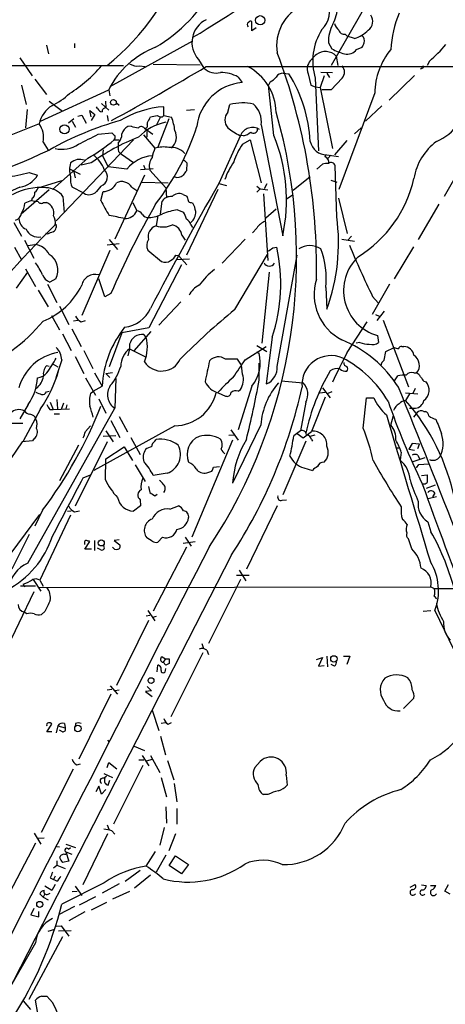
# Model space of a CAD drawing. Extents: x 2 to 34020, y -33011 to 942.
# Drawn here: x 481 to 547, y 327 to 478 of the extents above; entities that cross this region are included whole.
import ezdxf

# ---------------------------------------------------------------- set-up
doc = ezdxf.new("R2010")
doc.units = 0
doc.header["$MEASUREMENT"] = 0
doc.layers.add('MAIN', color=5, linetype='CONTINUOUS')

msp = doc.modelspace()

# ---------------------------------------------------------------- linework, layer by layer
at = {"layer": 'MAIN'}
for p, q in [((534.5853, 480.1448), (529.336, 471.0008)), ((517.144, 476.3348), (517.144, 477.7741)), ((517.8213, 476.7581), (517.144, 476.3348)), ((531.4527, 475.8268), (531.7913, 475.4881)), ((532.892, 475.1495), (531.7913, 475.4881)), ((485.5633, 474.1335), (485.902, 472.7788)), ((489.8813, 474.3875), (489.8813, 473.7101)), ((508, 474.7261), (495.3, 467.6988)), ((528.9127, 474.4721), (529.4207, 473.5408)), ((533.2307, 473.4561), (534.0773, 473.7948)), ((481.4993, 472.1861), (483.362, 469.3921)), ((530.098, 472.4401), (530.352, 471.0008)), ((497.4167, 470.9161), (414.9513, 471.0008)), ((499.872, 470.9161), (500.7187, 470.8315)), ((501.9887, 471.1701), (509.1853, 471.0855)), ((508.9313, 471.9321), (509.778, 470.5775)), ((510.1167, 470.8315), (654.812, 470.9161)), ((543.306, 470.5775), (543.052, 470.4081)), ((544.4067, 471.6781), (544.068, 471.0008)), ((515.0273, 469.2228), (515.62, 468.3761)), ((521.97, 469.8155), (522.8167, 469.7308)), ((525.78, 469.7308), (526.2033, 467.9528)), ((526.8807, 469.0535), (527.3887, 457.8775)), ((528.2353, 469.3921), (527.6427, 467.6141)), ((527.7273, 469.9848), (529.5053, 469.9001)), ((528.6587, 469.8155), (529.082, 469.1381)), ((531.0293, 469.0535), (529.336, 467.2755)), ((542.1207, 469.4768), (538.226, 465.6668)), ((481.7533, 467.9528), (482.4307, 464.9895)), ((483.7853, 468.8841), (485.5633, 466.5135)), ((519.938, 468.4608), (519.684, 467.9528)), ((520.5307, 460.2481), (519.684, 467.9528)), ((526.2033, 467.9528), (526.8807, 467.6988)), ((526.8807, 467.6988), (527.6427, 467.6141)), ((527.6427, 467.6141), (529.5053, 458.2161)), ((484.632, 462.4495), (495.1307, 467.2755)), ((495.1307, 467.2755), (495.3, 466.3441)), ((529.336, 467.2755), (527.8967, 467.2755)), ((536.0247, 466.7675), (530.5213, 451.9508)), ((485.9867, 465.4975), (488.0187, 463.9735)), ((493.4373, 464.3968), (493.268, 464.6508)), ((494.03, 465.1588), (495.1307, 464.1428)), ((494.6227, 465.4975), (494.7073, 464.4815)), ((496.316, 465.2435), (496.7393, 464.9048)), ((503.5973, 463.2961), (503.5973, 464.6508)), ((513.4187, 463.8041), (513.7573, 464.9895)), ((537.1253, 464.8201), (534.5853, 462.4495)), ((482.6, 464.2275), (482.346, 461.4335)), ((488.95, 462.1955), (489.7967, 462.8728)), ((490.3893, 463.2115), (490.982, 463.3808)), ((490.982, 463.3808), (491.6593, 462.1108)), ((492.4213, 463.1268), (492.252, 464.0581)), ((492.252, 464.0581), (493.014, 463.4655)), ((493.014, 463.4655), (492.4213, 462.5341)), ((494.8767, 463.2961), (495.046, 462.4495)), ((501.396, 462.7881), (501.5653, 463.1268)), ((503.0893, 463.1268), (502.412, 461.7721)), ((503.428, 463.1268), (503.5973, 463.2961)), ((503.5973, 463.2961), (504.7827, 463.0421)), ((507.0687, 464.1428), (508.3387, 464.2275)), ((484.4627, 462.0261), (476.504, 458.8935)), ((489.5427, 462.4495), (490.0507, 461.5181)), ((498.602, 461.6875), (498.094, 461.6028)), ((504.3593, 462.7881), (502.666, 458.4701)), ((518.5833, 461.8568), (521.8853, 444.8388)), ((533.908, 461.4335), (532.892, 460.5021)), ((493.522, 460.4175), (495.6387, 460.6715)), ((500.4647, 460.3328), (502.2427, 458.3008)), ((500.634, 461.3488), (501.904, 460.4175)), ((500.9727, 460.8408), (500.9727, 459.9941)), ((515.366, 460.2481), (512.064, 452.8821)), ((515.874, 460.1635), (515.2813, 460.2481)), ((485.0553, 459.2321), (485.8173, 457.9621)), ((498.9407, 459.5708), (487.0873, 447.1248)), ((495.9773, 459.5708), (496.7393, 459.5708)), ((496.57, 459.0628), (496.57, 458.3855)), ((515.7047, 458.8935), (516.89, 459.5708)), ((516.89, 459.5708), (518.5833, 452.9668)), ((531.7067, 459.4861), (529.844, 457.2848)), ((494.284, 458.0468), (494.1993, 457.1155)), ((494.1993, 457.1155), (495.046, 455.4221)), ((497.078, 457.3695), (498.9407, 456.0995)), ((528.4047, 456.9461), (528.4893, 457.2848)), ((528.6587, 457.2848), (530.4367, 457.0308)), ((529.2513, 457.2001), (528.828, 456.6921)), ((491.9133, 456.7768), (486.4947, 451.9508)), ((492.4213, 456.0148), (490.8973, 455.6761)), ((497.9247, 455.0835), (495.046, 455.4221)), ((500.4647, 455.6761), (500.7187, 455.0835)), ((507.1533, 456.0148), (507.0687, 454.8295)), ((527.9813, 455.8455), (527.1347, 455.0835)), ((530.1827, 447.7175), (529.9287, 455.5915)), ((549.3173, 455.4221), (546.6927, 450.8501)), ((482.9387, 454.5755), (484.2087, 454.1521)), ((489.204, 455.0835), (490.728, 454.3215)), ((489.7967, 454.6601), (489.966, 453.7288)), ((500.634, 454.1521), (496.062, 444.3308)), ((500.0413, 454.9988), (501.9887, 455.1681)), ((501.4807, 454.9141), (503.936, 452.2048)), ((526.1187, 453.8981), (523.494, 451.7815)), ((484.8013, 452.3741), (487.934, 453.3055)), ((491.3207, 451.3581), (489.5427, 452.2895)), ((493.9453, 452.4588), (493.268, 451.6121)), ((498.6867, 452.2895), (499.4487, 451.7815)), ((500.2107, 453.0515), (504.2747, 452.9668)), ((512.064, 452.8821), (513.2493, 452.5435)), ((517.906, 452.4588), (518.414, 452.0355)), ((519.43, 452.7975), (519.0067, 452.0355)), ((529.2513, 453.3901), (530.1827, 453.0515)), ((485.9867, 451.8661), (481.6687, 448.1408)), ((488.1033, 450.8501), (488.2727, 448.3948)), ((493.9453, 450.2575), (494.284, 451.6121)), ((503.936, 452.2048), (504.0207, 450.6808)), ((506.5607, 451.1888), (507.1533, 450.9348)), ((511.8947, 451.9508), (507.0687, 441.8755)), ((518.414, 452.0355), (517.906, 451.5275)), ((518.414, 452.0355), (519.5993, 451.8661)), ((518.922, 451.2735), (519.5993, 441.0288)), ((522.478, 450.5115), (523.494, 451.1888)), ((483.2773, 450.2575), (482.2613, 449.8341)), ((483.362, 450.5961), (483.2773, 450.2575)), ((485.14, 449.9188), (485.5633, 449.9188)), ((498.856, 449.9188), (499.4487, 448.6488)), ((503.0893, 448.1408), (503.3433, 450.1728)), ((507.8307, 449.9188), (508.0847, 449.8341)), ((530.4367, 450.5961), (531.7913, 445.1775)), ((545.846, 449.6648), (542.7133, 444.2461)), ((502.666, 447.9715), (502.412, 446.3628)), ((505.714, 448.8181), (506.6453, 448.4795)), ((520.8693, 448.9028), (519.2607, 447.5481)), ((480.568, 446.8708), (481.7533, 444.7541)), ((487.0873, 446.3628), (487.0873, 446.1088)), ((507.746, 446.5321), (508, 446.1088)), ((485.7327, 445.0928), (485.4787, 445.1775)), ((506.3913, 444.9235), (506.8993, 444.1615)), ((517.906, 446.0241), (517.2287, 445.2621)), ((532.4687, 444.7541), (531.876, 444.1615)), ((482.1767, 444.1615), (483.616, 441.3675)), ((482.6847, 443.3148), (483.7853, 443.4841)), ((496.7393, 443.5688), (494.8767, 443.3995)), ((495.2153, 444.2461), (496.4853, 442.7221)), ((516.128, 444.3308), (512.572, 440.6055)), ((530.9447, 444.3308), (532.892, 443.9921)), ((480.6527, 443.0608), (481.7533, 441.1135)), ((491.0667, 432.6468), (495.3847, 442.6375)), ((501.142, 442.6375), (503.2587, 440.8595)), ((505.46, 441.8755), (505.8833, 441.7908)), ((505.8833, 441.7908), (507.1533, 440.3515)), ((514.5193, 433.4935), (519.5147, 441.9601)), ((520.3613, 442.9761), (520.954, 443.0608)), ((521.0387, 424.7728), (524.0867, 441.8755)), ((541.9513, 443.1455), (538.988, 438.2348)), ((506.3067, 440.3515), (501.3113, 430.6995)), ((505.6293, 441.1981), (507.5767, 441.2828)), ((480.9913, 436.7955), (482.6847, 439.2508)), ((482.346, 439.7588), (483.87, 437.0495)), ((519.7687, 439.2508), (518.668, 428.3288)), ((485.7327, 437.3881), (487.172, 434.5941)), ((487.0027, 438.2348), (486.0713, 437.7268)), ((494.538, 435.4408), (493.6067, 438.2348)), ((538.3107, 437.3881), (535.6013, 432.7315)), ((484.2933, 436.4568), (485.8173, 433.9168)), ((495.4693, 435.9488), (494.538, 435.4408)), ((528.4893, 436.8801), (528.6587, 433.5781)), ((506.222, 434.6788), (502.8353, 431.1228)), ((535.686, 435.5255), (536.5327, 434.5095)), ((487.5953, 434.0015), (489.0347, 431.2075)), ((536.1093, 432.7315), (536.702, 432.4775)), ((537.464, 433.2395), (536.3633, 431.8001)), ((486.3253, 432.5621), (487.5953, 430.3608)), ((490.3893, 431.8001), (489.712, 431.7155)), ((490.8973, 431.6308), (491.5747, 431.8001)), ((531.7913, 426.8895), (534.8393, 431.6308)), ((537.2947, 431.8848), (541.1893, 421.6401)), ((488.0187, 429.7681), (489.3733, 427.2281)), ((489.458, 430.5301), (490.8973, 427.8208)), ((497.1627, 429.9375), (495.2153, 424.6881)), ((501.3113, 430.6995), (497.1627, 429.9375)), ((499.0253, 427.1435), (501.65, 430.1068)), ((500.888, 429.2601), (500.5493, 429.6835)), ((498.348, 428.1595), (498.348, 427.4821)), ((520.2767, 429.2601), (519.3453, 422.0635)), ((533.7387, 428.4135), (533.146, 428.3288)), ((536.448, 429.5141), (536.6173, 428.4135)), ((491.3207, 427.2281), (492.6753, 424.4341)), ((498.348, 427.4821), (498.094, 426.3815)), ((498.348, 427.4821), (500.8033, 426.2121)), ((516.128, 425.7888), (519.3453, 427.8208)), ((517.8213, 426.9741), (518.2447, 426.8048)), ((517.906, 427.9901), (519.43, 427.0588)), ((537.464, 425.7041), (537.718, 427.0588)), ((537.718, 427.0588), (538.988, 427.6515)), ((540.1733, 427.8208), (540.512, 427.8208)), ((486.5793, 425.1115), (487.3413, 424.6881)), ((487.934, 425.7888), (487.0027, 422.9948)), ((489.966, 426.2968), (491.3207, 423.6721)), ((515.5353, 424.9421), (514.9427, 425.8735)), ((518.2447, 422.6561), (518.2447, 425.2808)), ((485.9867, 424.7728), (485.5633, 424.8575)), ((492.9293, 423.7568), (494.1147, 421.7248)), ((494.7073, 423.6721), (495.7233, 423.8415)), ((494.7073, 423.6721), (495.3, 423.0795)), ((515.7047, 423.5875), (515.5353, 424.9421)), ((542.036, 423.7568), (542.4593, 423.7568)), ((491.5747, 422.9948), (493.0987, 420.3701)), ((496.2313, 422.9101), (496.062, 418.3381)), ((521.6313, 422.5715), (525.018, 422.2328)), ((539.0727, 422.5715), (539.5807, 423.3335)), ((543.56, 422.4868), (543.8987, 422.4021)), ((485.5633, 420.8781), (485.9867, 420.9628)), ((492.3367, 420.6241), (492.76, 420.9628)), ((492.76, 420.9628), (494.1147, 421.7248)), ((511.9793, 420.7088), (513.08, 420.2008)), ((517.144, 421.7248), (515.0273, 415.0361)), ((515.0273, 420.9628), (515.366, 421.2168)), ((527.558, 420.7088), (528.4047, 420.7935)), ((527.9813, 421.4708), (529.1667, 419.9468)), ((529.4207, 420.8781), (528.828, 420.6241)), ((540.766, 420.7088), (542.6287, 420.5395)), ((541.3587, 420.5395), (540.766, 419.5235)), ((542.2053, 421.3861), (541.8667, 420.6241)), ((486.156, 419.2695), (486.5793, 418.1688)), ((487.172, 419.6928), (487.2567, 418.2535)), ((488.188, 419.1001), (487.8493, 418.1688)), ((493.6067, 419.7775), (494.7073, 417.5761)), ((525.4413, 419.2695), (524.5947, 414.8668)), ((528.4047, 420.0315), (526.288, 414.7821)), ((534.2467, 415.2901), (534.7547, 419.9468)), ((534.7547, 419.9468), (535.8553, 419.9468)), ((482.7693, 418.9308), (481.4993, 416.7295)), ((484.632, 418.2535), (481.9227, 413.1735)), ((482.6847, 394.5468), (496.062, 418.3381)), ((486.0713, 418.1688), (486.5793, 418.1688)), ((486.5793, 418.1688), (489.1193, 418.2535)), ((486.7487, 417.4915), (487.5953, 417.4915)), ((488.696, 418.8461), (488.5267, 418.2535)), ((541.3587, 418.3381), (542.29, 418.3381)), ((542.544, 417.6608), (541.9513, 416.9835)), ((543.56, 417.8301), (543.814, 417.8301)), ((495.4693, 416.4755), (496.824, 413.8508)), ((496.7393, 417.0681), (498.0093, 414.6975)), ((538.48, 415.7135), (538.9033, 417.2375)), ((481.9227, 415.9675), (479.9753, 415.9675)), ((491.5747, 414.7821), (492.3367, 415.6288)), ((505.2907, 415.6288), (492.8447, 408.7708)), ((494.7073, 414.8668), (495.808, 413.1735)), ((513.9267, 415.0361), (515.0273, 413.4275)), ((518.4987, 415.7981), (514.1807, 406.8235)), ((524.5947, 414.8668), (523.5787, 414.1048)), ((525.018, 413.7661), (526.288, 414.7821)), ((483.4467, 413.3428), (481.838, 413.1735)), ((483.7007, 413.6815), (483.4467, 413.3428)), ((494.8767, 413.1735), (489.966, 403.2675)), ((496.2313, 414.1048), (494.284, 414.0201)), ((498.5173, 413.8508), (499.9567, 411.2261)), ((502.2427, 413.2581), (502.412, 413.5121)), ((514.1807, 413.4275), (507.9153, 398.5261)), ((513.588, 414.1895), (514.4347, 414.2741)), ((525.4413, 413.2581), (521.8853, 405.0455)), ((524.0867, 414.4435), (525.018, 413.7661)), ((526.796, 414.1895), (526.034, 414.0201)), ((526.288, 413.5121), (526.4573, 413.2581)), ((490.474, 412.6655), (487.5953, 407.1621)), ((494.7073, 410.5488), (497.5013, 412.4115)), ((497.5013, 412.4115), (498.7713, 410.2948)), ((539.242, 412.2421), (539.8347, 412.2421)), ((540.0887, 411.5648), (539.9193, 410.3795)), ((541.782, 412.9195), (541.274, 412.0728)), ((541.274, 412.0728), (542.1207, 411.9035)), ((542.8827, 412.8348), (541.782, 412.9195)), ((542.6287, 412.1575), (542.8827, 412.8348)), ((494.6227, 407.3315), (494.7073, 410.5488)), ((543.7293, 410.7181), (541.8667, 410.1255)), ((542.6287, 411.1415), (542.8827, 410.5488)), ((499.1947, 409.6175), (500.7187, 407.0775)), ((510.2013, 408.4321), (510.9633, 408.6861)), ((511.2173, 409.2788), (512.1487, 409.3635)), ((525.1027, 409.1941), (526.4573, 408.7708)), ((542.4593, 409.1941), (542.798, 409.7021)), ((542.798, 409.7021), (544.322, 409.7868)), ((491.236, 407.6701), (492.3367, 408.0935)), ((504.1053, 408.3475), (501.9887, 408.0088)), ((543.2213, 408.0088), (544.068, 408.0935)), ((501.2267, 406.3155), (501.4807, 405.3841)), ((543.9833, 406.0615), (545.338, 406.5695)), ((499.9567, 404.2835), (500.0413, 403.3521)), ((502.2427, 404.8761), (502.5813, 405.1301)), ((521.8007, 404.1988), (522.478, 404.2835)), ((544.2373, 404.4528), (545.5073, 404.7915)), ((545.2533, 405.2995), (544.9147, 404.7068)), ((484.9707, 402.6748), (483.7853, 400.2195)), ((488.7807, 402.5055), (489.3733, 402.5901)), ((489.8813, 402.4208), (490.6433, 402.5901)), ((500.0413, 403.3521), (498.9407, 402.5055)), ((504.5287, 402.8441), (505.8833, 403.3521)), ((521.0387, 403.3521), (516.2973, 393.6155)), ((478.9593, 394.4621), (484.5473, 401.9975)), ((489.2887, 401.9128), (484.5473, 391.9221)), ((544.1527, 400.8968), (544.6607, 399.3728)), ((482.9387, 398.9495), (480.2293, 393.6155)), ((491.49, 396.6635), (492.252, 397.8488)), ((492.9293, 398.0181), (492.9293, 396.4941)), ((496.7393, 398.1028), (495.9773, 398.0181)), ((495.9773, 398.0181), (496.824, 397.3408)), ((501.8193, 397.9335), (500.9727, 398.4415)), ((503.428, 398.5261), (502.666, 397.7641)), ((506.5607, 397.5948), (508.4233, 397.8488)), ((506.8993, 398.5261), (507.8307, 397.1715)), ((541.6973, 396.7481), (541.1893, 398.2721)), ((491.4053, 397.6795), (491.4053, 397.4255)), ((492.506, 396.6635), (491.49, 396.6635)), ((493.9453, 396.5788), (493.4373, 396.8328)), ((507.0687, 397.0021), (501.9887, 387.1808)), ((514.0113, 395.8168), (478.1973, 325.9668)), ((515.1967, 393.4461), (516.2127, 391.8375)), ((483.5313, 392.0068), (484.7167, 390.2288)), ((484.5473, 391.9221), (485.0553, 390.9908)), ((515.366, 392.0068), (510.4553, 382.1855)), ((514.7733, 392.6841), (516.7207, 392.6841)), ((483.87, 390.9908), (481.584, 390.9908)), ((482.0073, 391.3295), (482.1767, 390.9061)), ((484.2933, 390.8215), (544.6607, 390.9061)), ((544.6607, 390.9061), (545.1687, 390.6521)), ((545.1687, 390.6521), (649.8167, 390.7368)), ((483.616, 390.1441), (479.044, 380.4921)), ((545.1687, 389.4668), (545.5073, 389.0435)), ((501.142, 387.2655), (502.2427, 385.6568)), ((543.4753, 387.1808), (544.6607, 387.2655)), ((545.2533, 387.2655), (554.8207, 367.3688)), ((482.5153, 386.7575), (482.1767, 387.0115)), ((485.3093, 387.0961), (484.8013, 386.6728)), ((501.2267, 385.7415), (496.316, 375.7508)), ((501.4807, 386.5035), (500.888, 386.4188)), ((501.904, 386.2495), (502.4967, 386.4188)), ((509.4393, 382.1855), (509.6933, 381.4235)), ((503.3433, 380.1535), (503.8513, 379.8148)), ((503.8513, 379.8148), (503.5127, 379.3068)), ((503.8513, 379.8148), (504.444, 379.8148)), ((509.6087, 380.7461), (504.698, 370.9248)), ((510.2013, 381.1695), (510.4553, 380.4921)), ((527.05, 379.7301), (527.9813, 380.0688)), ((527.9813, 380.0688), (527.3887, 378.7141)), ((528.6587, 380.2381), (528.7433, 378.6295)), ((531.1987, 380.2381), (532.2147, 380.2381)), ((532.2147, 380.2381), (531.7067, 378.9681)), ((502.5813, 377.8675), (502.666, 378.8835)), ((503.936, 378.8835), (503.5127, 379.3068)), ((503.8513, 378.0368), (503.936, 378.3755)), ((504.444, 379.1375), (503.936, 378.8835)), ((527.3887, 378.7141), (528.2353, 378.7988)), ((529.844, 378.7141), (529.336, 378.9681)), ((494.8767, 375.0735), (495.6387, 375.1581)), ((495.3847, 375.6661), (496.4853, 374.3961)), ((501.0573, 375.5815), (501.7347, 374.9041)), ((495.4693, 374.3961), (490.5587, 364.4055)), ((496.062, 374.9888), (496.7393, 375.0735)), ((501.7347, 374.9041), (500.8033, 374.8195)), ((500.8033, 374.8195), (501.8193, 374.0575)), ((542.036, 373.8035), (540.4273, 372.1948)), ((501.8193, 371.9408), (502.8353, 368.8081)), ((485.648, 368.6388), (486.41, 369.8241)), ((487.3413, 369.5701), (487.0873, 368.4695)), ((487.3413, 369.5701), (488.442, 369.2315)), ((488.3573, 369.9088), (488.442, 369.2315)), ((490.0507, 369.9088), (489.966, 369.4008)), ((503.8513, 369.9935), (503.174, 369.9088)), ((504.2747, 369.8241), (504.7827, 370.0781)), ((486.41, 368.6388), (485.648, 368.6388)), ((488.0187, 368.6388), (487.5953, 368.8928)), ((503.0893, 367.9615), (503.8513, 365.0828)), ((494.9613, 367.3688), (495.2153, 367.0301)), ((499.0253, 366.4375), (500.634, 365.7601)), ((500.2953, 364.9981), (501.3113, 363.3895)), ((501.5653, 364.9981), (503.0047, 362.3735)), ((490.22, 363.5588), (490.8127, 363.7281)), ((494.8767, 363.1355), (495.1307, 363.8975)), ((495.1307, 363.8975), (496.4007, 362.9661)), ((500.38, 363.4741), (495.8927, 354.4148)), ((499.7873, 364.3208), (500.5493, 364.3208)), ((500.9727, 364.1515), (501.8193, 364.4055)), ((504.19, 364.2361), (505.1213, 361.2728)), ((517.5673, 363.1355), (518.414, 364.0668)), ((484.8013, 353.2295), (489.712, 362.9661)), ((494.3687, 362.2041), (495.7233, 361.6115)), ((494.3687, 361.5268), (494.792, 361.8655)), ((503.174, 361.6115), (504.0207, 358.6481)), ((522.3933, 361.9501), (522.5627, 360.4261)), ((493.6067, 360.2568), (493.1833, 359.4101)), ((494.03, 359.0715), (493.6067, 360.2568)), ((495.046, 360.4261), (495.3, 361.1881)), ((505.206, 360.6801), (505.6293, 357.8861)), ((494.7073, 359.7488), (494.03, 359.0715)), ((519.5993, 358.9868), (518.922, 358.9868)), ((503.936, 357.1241), (504.0207, 354.5841)), ((505.6293, 356.8701), (505.6293, 354.4148)), ((494.8767, 354.3301), (495.1307, 353.6528)), ((483.7007, 353.0601), (484.7167, 351.3668)), ((494.9613, 352.9755), (491.1513, 345.1015)), ((495.6387, 353.3988), (496.062, 352.8908)), ((503.682, 353.9068), (503.0047, 351.1975)), ((505.3753, 352.9755), (504.3593, 350.3508)), ((483.87, 351.5361), (478.79, 341.7148)), ((485.2247, 352.2981), (484.2087, 352.2135)), ((487.172, 351.0281), (487.5953, 350.9435)), ((488.5267, 351.3668), (490.0507, 350.8588)), ((488.5267, 350.1815), (489.458, 349.8428)), ((488.5267, 350.1815), (489.0347, 348.7421)), ((488.95, 350.6048), (489.2887, 350.8588)), ((500.888, 347.9801), (502.3273, 350.2661)), ((503.936, 349.6735), (502.412, 347.0488)), ((504.444, 348.0648), (505.3753, 349.5888)), ((505.3753, 349.5888), (507.4073, 348.2341)), ((486.664, 347.7261), (487.172, 348.1495)), ((487.172, 348.8268), (487.172, 348.1495)), ((487.172, 348.1495), (488.442, 347.6415)), ((489.0347, 348.7421), (488.0187, 348.5728)), ((506.3067, 346.7948), (504.444, 348.0648)), ((507.4073, 348.2341), (506.3067, 346.7948)), ((486.918, 346.4561), (486.664, 345.9481)), ((499.9567, 347.3028), (497.6707, 345.6095)), ((501.5653, 346.6255), (499.11, 344.5935)), ((486.41, 344.2548), (485.3093, 344.9321)), ((486.156, 346.2021), (486.664, 345.9481)), ((486.918, 345.1861), (486.41, 344.2548)), ((487.172, 345.6941), (486.664, 345.9481)), ((494.4533, 345.4401), (487.934, 342.1381)), ((489.966, 344.9321), (490.982, 343.4928)), ((496.7393, 345.2708), (494.1147, 343.8315)), ((541.4433, 344.7628), (542.2053, 345.1861)), ((543.2213, 345.1015), (543.8987, 345.0168)), ((544.576, 345.0168), (545.4227, 345.0168)), ((546.7773, 344.1701), (547.37, 345.1861)), ((485.0553, 343.2388), (484.5473, 343.7468)), ((485.3093, 343.7468), (485.0553, 343.2388)), ((485.8173, 343.6621), (486.156, 343.8315)), ((489.5427, 344.0855), (490.3047, 344.1701)), ((498.348, 344.0855), (495.7233, 342.9001)), ((547.624, 343.6621), (546.7773, 344.1701)), ((485.0553, 343.2388), (485.8173, 342.8155)), ((490.6433, 342.0535), (493.1833, 343.3235)), ((494.792, 342.3921), (492.4213, 341.2068)), ((483.616, 341.4608), (483.1927, 340.5295)), ((483.1927, 340.5295), (484.378, 340.1908)), ((484.378, 340.1908), (484.378, 341.0375)), ((489.8813, 341.7995), (487.426, 340.5295)), ((491.49, 340.9528), (489.0347, 339.5981)), ((487.0873, 338.7515), (487.8493, 338.8361)), ((487.8493, 338.8361), (489.0347, 337.2275)), ((485.8173, 337.9895), (486.8333, 338.3281)), ((489.3733, 338.0741), (487.426, 337.9895)), ((483.87, 336.2115), (479.2133, 328.0835)), ((488.0187, 337.1428), (482.854, 327.4908)), ((482.0073, 327.3215), (483.108, 325.9668)), ((484.886, 321.5641), (483.87, 327.4061)), ((484.8013, 327.9988), (485.648, 327.9988))]:
    msp.add_line(p, q, dxfattribs=at)
for centre, radius in [((518.4166, 477.9385), 0.7103), ((495.8613, 465.3289), 0.4329), ((488.3438, 461.1987), 0.7), ((493.988, 397.6411), 0.4664), ((529.7381, 379.836), 0.4881), ((501.6398, 376.4931), 0.442), ((490.403, 369.1284), 0.4958), ((484.5367, 342.1138), 0.4588)]:
    msp.add_circle(centre, radius, dxfattribs=at)
for centre, radius, start, end in [((379.302, 687.6197), 248.3076, 301.241192, 310.638251), ((471.2634, 500.4311), 37.7324, 308.741695, 341.60942), ((489.6964, 495.1443), 24.8061, 300.609624, 330.973596), ((527.642, 474.0674), 6.6975, 113.065704, 189.620543), ((524.9412, 479.4291), 4.1582, 315.29717, 20.816013), ((524.9052, 479.9613), 5.363, 330.87224, 1.055591), ((511.8095, 474.5357), 3.881, 115.859916, 222.132278), ((534.0774, 477.7741), 1.6439, 304.508882, 34.511754), ((555.9473, 472.4246), 17.4977, 157.771185, 176.620426), ((516.8356, 477.2359), 0.4194, 118.416404, 227.328443), ((516.9746, 477.4356), 0.3785, 63.414641, 153.448488), ((535.547, 471.6663), 9.0516, 147.692075, 196.777517), ((534.3401, 474.7142), 5.4328, 150.96701, 182.554099), ((531.4519, 477.7737), 1.6431, 191.878242, 235.50333), ((531.2521, 476.5398), 0.7406, 189.347861, 285.713757), ((531.749, 479.4535), 4.4532, 284.872573, 317.053819), ((533.2835, 474.7261), 1.1606, 347.358748, 46.846935), ((507.2501, 461.1288), 13.589, 111.239241, 153.106853), ((534.0128, 482.4068), 9.9847, 242.61833, 254.639794), ((531.7872, 474.5261), 1.7969, 256.50898, 323.452165), ((364.9317, 558.8034), 189.3058, 333.316974, 333.54617), ((546.879, 466.578), 10.8559, 140.685304, 178.999802), ((531.4061, 487.2187), 20.2614, 309.914408, 320.085592), ((433.9441, 439.9844), 93.124, 358.871349, 20.73073), ((530.1824, 468.7995), 4.998, 128.809481, 153.868164), ((528.4217, 470.7397), 2.3877, 45.408921, 125.063183), ((477.2859, 485.3747), 22.1227, 302.336934, 319.189255), ((308.1481, 808.3769), 393.3551, 298.452455, 300.893981), ((499.6181, 473.3715), 2.4685, 239.034651, 275.903673), ((511.7106, 472.7232), 2.8877, 227.991108, 282.142289), ((512.7947, 463.6382), 8.0763, 1.177028, 62.956824), ((527.2292, 470.4653), 1.6247, 160.755389, 206.877321), ((529.9183, 469.9848), 1.4497, 320.02845, 39.97155), ((543.306, 470.7891), 0.2116, 270, 36.875312), ((512.4168, 464.538), 5.363, 60.87224, 91.055591), ((518.4989, 471.1697), 3.0674, 297.979423, 320.602432), ((521.9136, 468.6019), 1.2149, 87.33919, 149.265937), ((504.0179, 458.0397), 22.1377, 3.307173, 31.877758), ((516.2939, 460.7405), 7.6653, 95.043721, 173.540861), ((481.2988, 475.156), 11.5306, 296.31283, 312.706048), ((542.7447, 466.1115), 7.3349, 292.125754, 0.494469), ((488.7444, 461.1175), 4.3771, 122.230442, 168.01925), ((494.1933, 464.6992), 0.8142, 201.80141, 264.460259), ((494.6933, 463.9029), 0.5788, 88.613923, 181.395974), ((504.5321, 450.0709), 14.6098, 93.668536, 121.45299), ((515.7579, 457.2736), 7.971, 78.126187, 104.535718), ((514.7989, 462.2896), 3.809, 353.475758, 46.972368), ((459.749, 717.2074), 257.4986, 279.345895, 279.575081), ((503.2162, 464.2697), 1.1623, 236.890992, 280.498837), ((498.6021, 460.4175), 6.7148, 5.0631, 23.008569), ((443.4656, 441.5444), 80.5408, 326.496464, 16.044139), ((514.8661, 462.6188), 1.8708, 140.685381, 219.314619), ((481.6643, 459.9727), 3.471, 347.679962, 36.270344), ((509.8783, 415.8804), 48.4229, 105.535784, 119.448919), ((498.6676, 460.1731), 1.5405, 111.860807, 167.668066), ((499.8498, 464.583), 3.1529, 246.686636, 267.325897), ((500.132, 460.992), 0.6159, 35.403577, 134.197333), ((505.6559, 454.0325), 8.425, 101.779274, 134.959606), ((500.7168, 461.7371), 0.397, 257.962694, 30.976128), ((502.0428, 462.0383), 0.9902, 130.782042, 185.60984), ((471.1489, 473.9069), 39.4939, 322.13391, 341.847699), ((518.9015, 467.9926), 8.5489, 230.107501, 244.946059), ((517.2623, 459.3945), 2.0796, 59.130744, 155.765597), ((110.998, 1221.6554), 851.9435, 296.4504628, 296.6796456), ((512.7448, 427.478), 35.0342, 111.855558, 125.457925), ((496.3586, 460.9679), 0.7785, 202.378134, 247.605454), ((495.6244, 459.9589), 0.5245, 312.280302, 33.459819), ((495.2668, 460.4411), 1.8969, 313.395753, 1.842838), ((503.3236, 459.9767), 2.222, 311.044026, 27.714826), ((514.8229, 463.4344), 3.4356, 287.81475, 308.779095), ((517.398, 461.1795), 0.5987, 225.006767, 8.123335), ((495.7818, 450.3083), 26.6704, 348.165944, 21.881674), ((487.8917, 462.7769), 4.6636, 257.948662, 303.622259), ((481.0625, 476.9124), 22.8732, 298.319622, 310.697476), ((497.5014, 458.2162), 0.9467, 169.69786, 243.432242), ((503.4773, 453.9383), 4.5338, 78.782264, 105.801665), ((504.7673, 455.759), 2.658, 39.622313, 98.829745), ((524.0045, 453.0502), 10.1504, 144.853343, 162.016305), ((528.589, 459.8012), 2.5173, 191.094336, 271.58659), ((550.8479, 452.1503), 8.9376, 126.694118, 170.378644), ((414.2601, 614.029), 171.7187, 278.225335, 294.720432), ((490.4846, 453.6979), 4.1765, 18.148624, 56.98798), ((502.2647, 451.5136), 5.6196, 94.545952, 140.560735), ((503.3538, 455.5916), 1.9918, 140.39, 199.88505), ((507.1336, 456.0801), 5.3714, 155.579704, 171.635324), ((528.1365, 456.177), 0.8145, 342.354751, 70.775352), ((492.4705, 454.9564), 3.3532, 161.600713, 198.397666), ((490.6868, 454.5274), 2.0413, 69.391722, 133.227385), ((633.8992, 583.2687), 179.6053, 224.885409, 225.114592), ((522.6474, 450.3419), 10.1478, 144.850621, 162.017492), ((528.7011, 453.0905), 2.8475, 85.738336, 104.642376), ((529.3168, 455.4491), 0.6283, 13.100569, 130.034449), ((478.0782, 470.4181), 16.5714, 274.514986, 287.055982), ((480.7902, 456.2229), 3.9968, 280.219324, 328.79408), ((491.8271, 453.4746), 2.5735, 170.528161, 207.419361), ((493.4068, 453.8873), 1.5266, 290.65488, 46.725255), ((505.7563, 454.8721), 1.0796, 244.45086, 318.169005), ((676.1646, 327.4909), 211.6803, 143.018223, 143.247406), ((494.4039, 420.3108), 34.4843, 111.975916, 120.287736), ((482.5589, 453.0929), 1.9886, 308.076638, 336.171495), ((494.2275, 453.8982), 2.2868, 271.415753, 335.964753), ((497.1337, 451.3414), 1.8195, 31.403891, 116.705879), ((960.9529, 195.1957), 517.594, 150.141855, 152.566272), ((523.3866, 457.8564), 19.1192, 301.881592, 347.272297), ((484.66, 443.3788), 8.8639, 84.700407, 119.360676), ((482.9529, 451.3439), 0.8524, 298.681808, 12.438404), ((485.5044, 449.0348), 3.1701, 34.93383, 90.464501), ((492.125, 452.7835), 1.6367, 240.565585, 314.296959), ((504.6847, 449.2077), 1.6525, 83.655979, 144.266034), ((505.9406, 449.8866), 1.4423, 64.536484, 138.085719), ((676.5393, 492.9402), 174.5167, 193.9276, 194.156815), ((479.2146, 450.003), 3.0514, 326.303162, 356.82694), ((526.1353, 704.1726), 257.5067, 260.419421, 260.648604), ((484.7974, 450.4075), 0.5968, 212.358529, 305.03213), ((485.0339, 448.3179), 1.6862, 345.186563, 71.701518), ((507.5356, 456.3119), 14.8779, 204.012696, 214.096587), ((616.3317, 384.0901), 131.5182, 150.092725, 156.777172), ((507.7629, 450.3674), 0.4537, 194.017867, 278.59446), ((504.3581, 447.8865), 4.2048, 9.27348, 27.59252), ((480.2487, 448.6389), 1.5401, 291.854604, 347.672951), ((484.9844, 446.8707), 1.963, 350.067429, 31.17249), ((369.3933, -144.9916), 606.1653, 77.7908192, 78.0199888), ((497.6286, 449.4529), 1.9898, 268.773285, 336.16469), ((499.364, 447.5482), 1.1039, 32.469202, 85.599304), ((501.2267, 448.7337), 1.1041, 212.47955, 274.394328), ((501.1696, 452.2147), 4.5841, 271.771367, 299.515439), ((507.9506, 435.4848), 13.5196, 99.522449, 109.54347), ((503.9188, 446.7989), 3.2028, 10.43141, 31.649458), ((506.5838, 448.4119), 1.9302, 307.021285, 4.522554), ((604.3602, 328.0056), 166.8568, 134.736722, 142.529213), ((483.0868, 447.4846), 1.7569, 180.688116, 248.072023), ((487.0026, 446.4474), 0.1197, 315.033843, 134.966157), ((502.9514, 444.6705), 1.7762, 107.679047, 193.824218), ((503.4832, 449.4298), 3.2487, 250.747408, 296.879756), ((504.3313, 444.5285), 2.0975, 10.854576, 72.787418), ((506.4902, 446.2218), 1.2936, 13.879402, 63.434949), ((520.0648, 444.6274), 2.5712, 110.222989, 147.097949), ((500.8332, 443.7291), 29.6193, 339.957562, 7.738707), ((484.3298, 446.7204), 2.0871, 204.503254, 280.683233), ((570.8275, 233.6209), 227.9506, 111.690314, 111.919506), ((486.2772, 446.1873), 0.8139, 291.787031, 354.465227), ((483.5467, 440.7875), 2.7071, 25.667718, 84.943535), ((502.6216, 443.3661), 1.6493, 147.753419, 206.217036), ((526.034, 440.2459), 3.0701, 56.52681, 123.47319), ((655.907, 494.5588), 133.9329, 202.456204, 206.152877), ((484.5322, 439.5622), 2.8045, 331.750855, 58.760155), ((504.0203, 442.4685), 1.557, 292.38634, 337.61366), ((392.9803, 633.2221), 228.953, 303.575476, 303.804659), ((495.182, 437.4086), 26.3845, 342.010868, 12.370007), ((516.3148, 438.3272), 12.2602, 353.221445, 21.43085), ((476.3927, 435.0149), 9.3871, 23.963357, 37.198154), ((503.7866, 442.1395), 1.3846, 247.587678, 306.660509), ((519.8345, 441.0945), 0.9213, 206.03661, 327.941879), ((538.3878, 436.4052), 7.1589, 133.227236, 254.278433), ((486.6497, 439.4057), 1.7757, 199.002256, 250.990592), ((493.0455, 436.7976), 2.106, 74.545644, 168.463312), ((521.8226, 427.2257), 16.2441, 129.974202, 142.034778), ((480.8437, 442.1941), 11.2933, 291.896375, 333.860827), ((510.4691, 434.2417), 3.3128, 116.016653, 153.983347), ((534.5703, 435.824), 7.8718, 162.812667, 242.575577), ((496.9709, 435.824), 5.0773, 276.958312, 334.807766), ((576.7151, 356.658), 98.8535, 128.989027, 135.558336), ((463.6714, 449.5671), 27.8559, 293.002539, 320.144365), ((491.4899, 433.0699), 1.5564, 202.372926, 247.618864), ((510.0484, 420.8141), 15.9597, 141.339967, 176.728785), ((500.3233, 427.6581), 2.038, 83.633108, 165.757147), ((494.8189, 427.7512), 6.2539, 338.410741, 13.961805), ((524.079, 411.7511), 18.4136, 32.171519, 68.107816), ((535.3982, 433.6123), 5.4572, 252.296487, 267.687486), ((535.6015, 429.9647), 1.8542, 256.797167, 303.218698), ((488.5628, 419.4907), 7.499, 99.374647, 164.689463), ((485.0786, 425.6147), 2.8607, 3.48913, 45.397969), ((500.408, 424.7587), 3.4147, 127.104132, 179.763415), ((512.5948, 425.3697), 5.8293, 321.297672, 14.251983), ((637.1979, 371.3287), 119.1535, 152.205868, 154.66403), ((581.6707, 596.8681), 174.5167, 255.843185, 256.0724), ((540.1056, 427.3721), 0.4538, 81.419912, 165.972942), ((540.4306, 426.1947), 1.6281, 9.595382, 87.134256), ((452.6323, 446.1401), 39.8879, 325.864328, 329.745362), ((503.2653, 427.2265), 3.1748, 214.023426, 334.774862), ((1314.6454, 254.6588), 821.9956, 167.995853, 168.2250331), ((511.9933, 424.3841), 1.8437, 53.884662, 137.928246), ((514.0113, -39.7761), 465.6505, 89.885396, 90.114592), ((-162.1229, 890.1055), 821.9576, 325.3760714, 325.605256), ((529.2987, 421.9598), 4.4684, 66.03009, 185.191295), ((522.998, 410.5592), 17.4818, 30.526398, 62.337932), ((531.7255, 425.2338), 0.4614, 163.41494, 267.66472), ((538.0566, 424.7728), 1.1039, 122.469202, 175.599304), ((541.073, 424.9279), 1.8148, 319.809992, 57.951111), ((483.7856, 425.5343), 2.5745, 279.459029, 316.336171), ((469.6098, 429.0271), 18.4861, 324.35272, 344.527685), ((486.7993, 423.6722), 1.7125, 136.19955, 194.314581), ((489.0198, 427.1829), 8.3298, 319.828147, 343.181836), ((513.1649, 422.7408), 2.6772, 325.302004, 18.436979), ((518.3203, 424.588), 2.7247, 292.098185, 3.88905), ((556.8701, 407.7992), 32.1411, 149.534175, 167.915427), ((530.1771, 422.7321), 1.697, 72.382927, 126.541717), ((531.6007, 425.3859), 1.3792, 228.715594, 274.407945), ((531.3681, 424.3918), 0.5097, 311.627938, 48.372062), ((541.655, 422.8469), 0.9865, 67.279607, 144.618287), ((541.7399, 422.4447), 1.4964, 28.735138, 61.264862), ((476.1882, 423.5486), 8.0396, 324.943582, 356.050107), ((481.7817, 423.9767), 3.4363, 311.070794, 347.770505), ((512.7099, 423.6515), 3.032, 204.335105, 256.056794), ((528.5438, 406.515), 21.8691, 130.761142, 139.238858), ((379.9662, 447.3259), 140.4619, 346.070198, 349.88448), ((529.6829, 414.8768), 11.2221, 139.042841, 175.290885), ((523.2348, 420.4662), 2.5101, 331.526715, 44.732069), ((540.5544, 418.292), 5.1347, 86.691857, 100.931339), ((712.6469, 549.8373), 211.6803, 216.756654, 216.985815), ((542.3898, 421.1204), 1.9798, 306.233767, 40.345463), ((569.0564, 632.2826), 227.9692, 248.080499, 248.309672), ((484.9606, 421.0656), 0.6312, 255.382563, 342.71908), ((495.9114, 419.4931), 3.7493, 162.44314, 192.575053), ((497.459, 420.4124), 2.5009, 146.038613, 236.040514), ((505.1656, 422.2939), 6.6663, 271.075282, 346.244548), ((513.2969, 420.7988), 0.6361, 250.063835, 351.86735), ((514.6887, 419.9185), 1.0978, 72.035422, 133.955556), ((448.6406, 438.4924), 78.0675, 326.86251, 347.469927), ((-932.1589, -176.3307), 1588.6266, 20.2836809, 22.1080322), ((542.7927, 423.0593), 7.6036, 204.163633, 228.984485), ((650.4232, 458.4485), 118.9453, 199.145204, 205.768438), ((540.7745, 417.3009), 1.9974, 120.85897, 159.527219), ((540.865, 418.0555), 1.4713, 93.858111, 139.271992), ((516.0144, 397.766), 32.955, 11.556658, 41.316573), ((542.081, 419.8351), 1.5115, 277.947837, 348.102752), ((481.3296, 416.4253), 1.7135, 60.37249, 137.809982), ((483.108, 418.5074), 1.1039, 212.469202, 265.599304), ((430.5977, 443.6872), 68.1061, 322.973525, 338.455293), ((487.2756, 419.3364), 1.6774, 193.993164, 224.113543), ((69.1581, 290.8233), 441.9898, 16.584967, 16.814137), ((543.1562, 417.1202), 0.8167, 60.36824, 138.554055), ((543.5119, 417.0743), 0.8139, 5.534773, 68.212969), ((482.965, 416.3854), 1.0231, 14.686841, 86.733186), ((482.0589, 415.8112), 2.071, 342.993889, 23.735516), ((6192.6863, 2099.3431), 5899.7376, 196.56488522, 196.79406815), ((546.0574, 419.4666), 2.8923, 233.12931, 257.323579), ((1096.1756, 627.1959), 589.6274, 200.921698, 201.1508789), ((482.9853, 414.6401), 1.1961, 306.733858, 28.210561), ((237.3979, 498.9516), 267.7505, 341.448768, 341.677944), ((524.8628, 414.26), 0.6634, 1.217957, 113.837087), ((526.5589, 412.6908), 2.1088, 354.702504, 97.380804), ((502.5311, 402.884), 34.0557, 12.568589, 21.363804), ((536.4476, 413.766), 2.8149, 353.093121, 43.777941), ((960.9003, 91.9951), 576.7636, 146.1608595, 148.6271941), ((502.8346, 412.3272), 1.1031, 122.449681, 175.617229), ((503.1528, 409.2782), 4.2982, 52.005765, 99.924506), ((510.2767, 411.1956), 3.0931, 114.053332, 201.922491), ((510.1442, 409.7307), 4.4353, 60.652168, 104.736199), ((511.1696, 412.7686), 1.4159, 330.565314, 35.798287), ((528.7589, 405.8894), 14.6081, 148.546078, 176.333778), ((486.2891, 419.5375), 37.6833, 346.861847, 351.710929), ((525.399, 413.3851), 0.898, 8.130102, 81.869898), ((533.0508, 409.4895), 7.3375, 16.429465, 32.458975), ((542.1393, 412.9514), 4.3913, 331.965505, 19.863941), ((502.4016, 410.8215), 1.9787, 143.874274, 200.593663), ((502.2223, 410.1028), 2.3596, 101.925675, 126.967509), ((503.1044, 411.2311), 3.0523, 289.141931, 28.030086), ((514.2227, 412.8768), 1.9897, 203.83384, 231.91135), ((526.7211, 411.5661), 2.1493, 314.790762, 25.639852), ((493.5581, 403.8236), 9.4123, 26.401166, 42.031645), ((506.3787, 407.6412), 2.6108, 32.002592, 66.797375), ((526.0081, 412.421), 3.3515, 205.614682, 254.327002), ((528.1224, 409.1094), 0.9382, 83.088589, 164.285299), ((639.4025, 468.3473), 118.784, 209.256693, 213.270782), ((537.0403, 407.035), 4.413, 3.852507, 49.277595), ((542.2053, 410.1245), 1.1016, 67.396939, 112.59826), ((544.9695, 411.5934), 1.2617, 243.510087, 325.981215), ((509.8074, 409.8423), 1.4642, 213.940778, 285.606222), ((510.2612, 409.3378), 0.9579, 317.132054, 356.468811), ((528.0256, 407.5407), 1.9932, 113.861793, 141.891048), ((-1754.7971, 1588.5143), 2537.5298, 332.0378231, 332.2670047), ((504.9646, 412.4462), 11.5376, 206.315202, 222.698639), ((502.9194, 406.3156), 2.8392, 153.431339, 190.308998), ((502.2006, 405.9347), 1.4964, 28.735138, 61.264862), ((568.7615, 415.9433), 28.6434, 197.496957, 204.57818), ((543.56, 407.5008), 0.7806, 257.473581, 310.599702), ((840.4177, 407.5008), 296.3503, 179.885408, 180.114592), ((500.5052, 404.994), 0.8975, 114.991826, 232.332163), ((628.877, 595.653), 228.9805, 236.195348, 236.424503), ((502.9666, 405.9799), 0.8676, 316.629909, 50.99263), ((1133.4422, 617.7555), 626.7286, 199.6756724, 203.4465021), ((544.6754, 404.9829), 0.6589, 28.71594, 142.491847), ((499.1329, 405.211), 2.7123, 192.540035, 265.936507), ((521.6228, 404.6983), 0.5302, 160.40651, 289.60367), ((545.8437, 403.5708), 3.1638, 171.66373, 237.691315), ((490.4739, 403.8599), 1.5564, 202.372926, 247.618864), ((504.1461, 400.3538), 2.5195, 81.265595, 157.447309), ((504.5737, 401.2805), 2.4508, 32.29978, 57.70022), ((506.5084, 401.6812), 0.9192, 347.961408, 81.434405), ((545.1933, 402.6456), 5.1328, 173.992396, 195.945549), ((502.4753, 399.5634), 1.8752, 110.477012, 216.746459), ((505.3333, 401.7855), 2.095, 278.122367, 351.877633), ((538.9443, 399.1598), 2.4565, 32.329512, 57.670488), ((503.9647, 400.1661), 1.7256, 251.879, 344.725078), ((542.5505, 399.7336), 1.7, 154.199169, 198.169559), ((509.5573, 379.9298), 40.1283, 14.621529, 28.981103), ((472.7665, 403.1978), 14.4476, 297.632609, 341.842581), ((491.7016, 397.7218), 0.2993, 81.856362, 188.124688), ((449.6755, 270.941), 133.8594, 71.45383, 71.683027), ((502.4121, 398.6959), 0.9658, 232.133342, 285.242111), ((541.6834, 398.9072), 0.8047, 158.392965, 232.117522), ((8652.977, -3802.8246), 9161.7224, 152.71483788, 153.60852233), ((494.0864, 396.9316), 0.3799, 248.201391, 58.661226), ((496.316, 397.3092), 0.6675, 207.39036, 284.692011), ((496.4854, 397.0868), 0.4233, 269.986465, 36.875312), ((538.2455, 393.2402), 4.9214, 6.353305, 45.461834), ((484.8914, 389.7931), 5.241, 114.90105, 170.566614), ((542.1271, 391.4076), 2.5828, 348.803619, 66.989004), ((537.4157, 390.3091), 8.4078, 338.777158, 31.611342), ((478.6655, 400.2996), 9.5724, 290.432818, 299.965527), ((483.9204, 390.9687), 1.1411, 56.673423, 114.527898), ((483.4464, 389.1916), 2.7393, 351.559007, 36.51348), ((543.1351, 390.0595), 2.1182, 343.751048, 16.246355), ((909.0923, 176.263), 473.3314, 153.320363, 153.54954), ((482.363, 388.1165), 1.1206, 175.890704, 260.430085), ((552.3357, 389.4424), 6.9127, 188.95733, 214.047534), ((483.108, 384.7236), 2.1185, 73.753318, 106.246682), ((484.3357, 387.8154), 1.2338, 239.025891, 292.170487), ((550.3182, 385.263), 3.7231, 175.237636, 223.642885), ((509.4695, 380.2803), 1.1516, 50.546065, 113.192057), ((503.5188, 379.7483), 0.4415, 113.418375, 269.208421), ((673.7439, 379.4761), 169.3002, 179.885375, 180.114592), ((502.576, 378.2537), 0.6362, 340.063835, 81.86735), ((529.4629, 379.2645), 0.6694, 304.698943, 18.426829), ((503.5127, 378.0367), 0.3387, 179.983084, 0.016921), ((539.5716, 375.0527), 2.707, 138.355914, 215.916108), ((539.4006, 373.7878), 3.5799, 61.574369, 121.151501), ((538.8365, 375.0569), 2.9455, 0.322899, 39.641693), ((540.4267, 374.142), 1.6445, 348.12157, 34.500807), ((539.2746, 375.2731), 12.1679, 295.829045, 357.863602), ((539.6494, 374.2396), 2.3987, 198.845109, 276.460473), ((504.8534, 370.9814), 1.2939, 193.889111, 243.432969), ((485.8456, 369.7395), 0.2602, 77.480746, 220.60607), ((486.0713, 369.6548), 0.3787, 26.558284, 116.558284), ((488.0609, 369.1047), 0.857, 69.765565, 147.107304), ((488.1119, 369.0198), 0.3922, 256.254272, 32.672898), ((490.474, 368.9347), 1.0621, 66.512404, 113.487596), ((520.0713, 362.3837), 2.3621, 349.422662, 134.557478), ((490.7985, 364.7158), 1.2936, 193.879402, 243.434949), ((519.5481, 362.1574), 2.2092, 153.720283, 228.188986), ((532.13, 372.1948), 14.7276, 302.319617, 327.680384), ((494.2787, 361.0717), 0.4639, 78.813597, 237.580908), ((495.179, 361.1276), 0.714, 153.865601, 259.264501), ((519.8323, 360.4897), 1.7571, 179.311962, 238.796893), ((520.4681, 362.2707), 2.791, 285.372688, 318.631387), ((522.7298, 352.9696), 6.7828, 102.965302, 117.486093), ((544.2991, 342.9757), 17.3143, 104.36314, 137.898068), ((522.0577, 358.354), 10.1232, 268.545257, 338.136055), ((494.4112, 350.5632), 3.0899, 66.592745, 90.788101), ((488.2653, 349.097), 0.7109, 68.426078, 160.458935), ((488.696, 350.4355), 0.3053, 33.684862, 236.315138), ((489.2219, 349.74), 1.6763, 193.988163, 224.129898), ((502.9693, 333.2868), 14.84, 98.062287, 125.019506), ((488.7781, 328.9151), 22.5859, 49.278738, 57.57669), ((507.3198, 360.6502), 15.105, 255.401643, 305.276417), ((518.8287, 341.9355), 6.9646, 64.739677, 113.574405), ((698.0303, 261.9385), 228.0155, 158.082856, 158.312006), ((485.9419, 347.2624), 1.9932, 308.108952, 336.138207), ((541.8765, 344.8702), 0.456, 258.039511, 43.853704), ((543.306, 344.9322), 0.5987, 261.867191, 8.123335), ((544.4491, 345.3132), 1.0177, 286.919786, 343.067804), ((485.3033, 343.4444), 0.8142, 95.539741, 158.198591), ((485.6226, 344.06), 0.443, 153.915005, 296.073378), ((541.8995, 343.983), 0.4565, 104.916055, 328.831701), ((543.3765, 343.9585), 0.4114, 112.16348, 329.033855), ((545.0566, 343.9535), 0.4959, 128.885367, 335.362867), ((429.5823, 356.9998), 60.2145, 327.556671, 345.711029), ((488.4458, 335.7748), 4.5966, 115.116669, 174.548382), ((485.5081, 325.8601), 2.2524, 108.287746, 136.656817), ((481.2129, 323.4091), 6.3824, 0.158895, 45.981414)]:
    msp.add_arc(centre, radius, start, end, dxfattribs=at)

doc.saveas('drawing.dxf')
